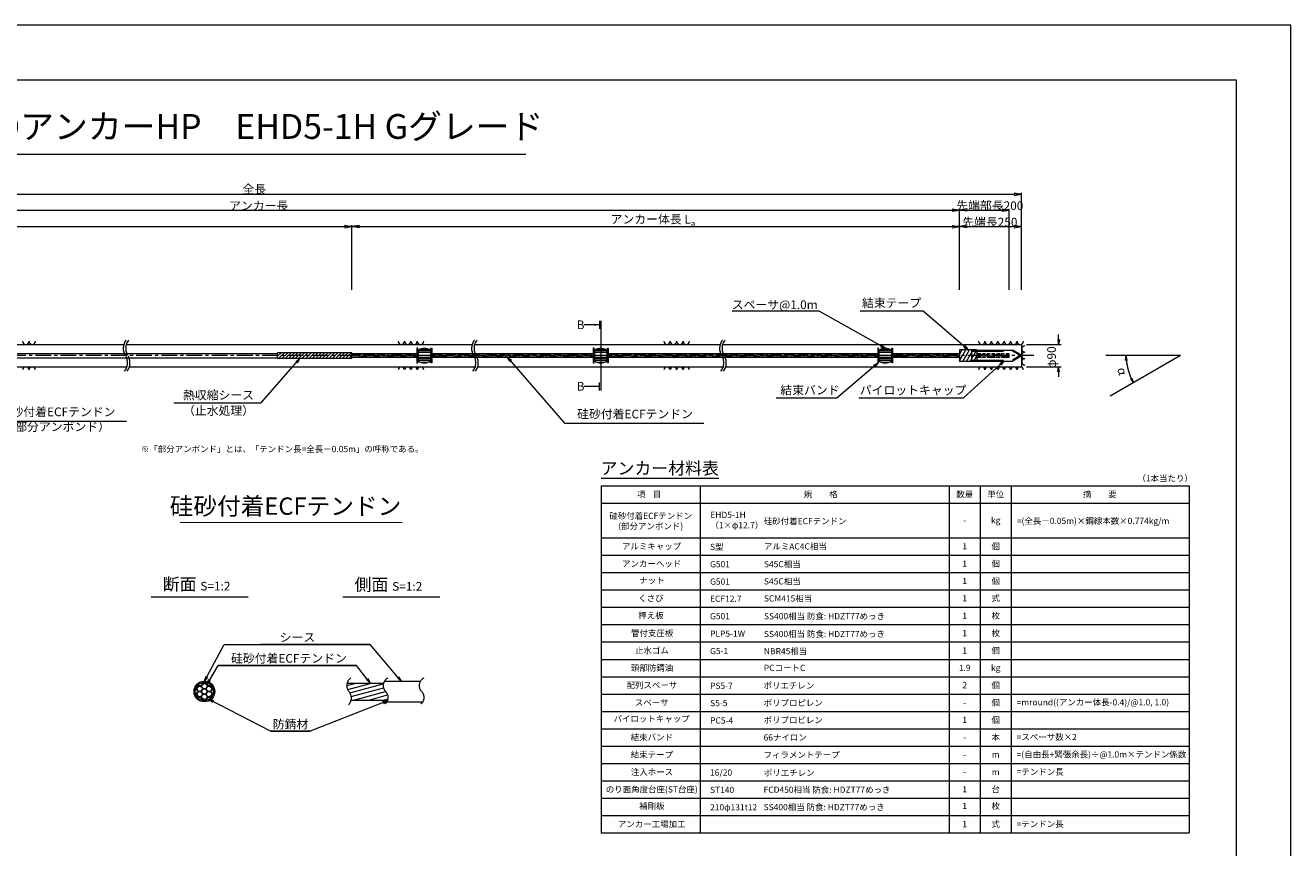
# Model space of a CAD drawing. Units: millimetres. Extents: x 0 to 1297, y 0 to 594.
# Drawn here: x 331 to 841, y 262 to 594 of the extents above; entities that cross this region are included whole.
import ezdxf
from ezdxf.enums import TextEntityAlignment as Align

# ---------------------------------------------------------------- set-up
doc = ezdxf.new("R2010")
doc.units = ezdxf.units.MM
doc.linetypes.add('CENTER', pattern=[101.60000000000001, 63.5, -12.7, 12.7, -12.7])
doc.linetypes.add('HIDDEN', pattern=[19.049999999999997, 12.7, -6.35])
doc.layers.get('Defpoints').update_dxf_attribs({"lineweight": 13})
for name, color, linetype, lineweight in [('C-TTL', 2, 'Continuous', 18), ('D-BMK', 2, 'CENTER', 13), ('D-BYP', 5, 'Continuous', 13), ('D-MTR', 7, 'Continuous', 13), ('D-MTR-FRAM', 7, 'Continuous', 13), ('D-STR-DIM', 7, 'Continuous', 13), ('D-STR-HTXT', 7, 'Continuous', 13), ('D-STR-MTXT', 7, 'Continuous', 13), ('D-STR-STR1', 1, 'Continuous', 18), ('D-STR-STR5', 6, 'Continuous', 13), ('D-STR-STR6', 4, 'Continuous', 18), ('D-STR-TXT', 7, 'Continuous', 13), ('D-STR1', 1, 'Continuous', 13)]:
    doc.layers.add(name, color=color, linetype=linetype, lineweight=lineweight)
doc.layers.add('C-TTL2', color=2, linetype='Continuous', lineweight=18, plot=False)
doc.styles.add('MSG', font='MS Gothic.ttf')
doc.styles.get("Standard").update_dxf_attribs({"font": 'arial.ttf'})
doc.styles.add('YOKO_GOTHIC', font='MS Gothic.ttf')
doc.dimstyles.new('DIM5', dxfattribs={"dimscale": 0, "dimtxt": 3.5, "dimasz": 1, "dimexe": 0.5, "dimexo": 0.5, "dimgap": 0.5, "dimtad": 1, "dimdec": 0, "dimlfac": 5, "dimzin": 0, "dimdsep": 46, "dimtxsty": 'MSG', "dimblk": 'ehd5-4 _OPEN', "dimcen": 0.09, "dimclrd": 256, "dimclre": 256, "dimadec": 0, "dimazin": 0, "dimtfac": 1, "dimtdec": 0, "dimtmove": 2, "dimatfit": 3, "dimldrblk": 'ehd5-4 _OPEN', "dimfxl": 1, "dimtolj": 1, "dimtzin": 0, "dimlwd": -1, "dimlwe": -1, "dimarcsym": 0})
pattern_1 = [(4.999999999999982, (0, 0), (-0.04150792248357202, 0.4744377249661937), [])]

# ---------------------------------------------------------------- blocks, each defined once
blk = doc.blocks.new('ehd5-4 _OPEN')
at = {"color": 0, "linetype": 'ByBlock', "lineweight": -2}
for p, q in [((-1, 0.166667), (0, 0)), ((-1, -0.166667), (0, 0)), ((0, 0), (-1, 0))]:
    blk.add_line(p, q, dxfattribs=at)
blk = doc.blocks.new('ehd5-4 pl-cap')
at = {"layer": 'D-STR1'}
for p, q in [((712.4826317734144, 458.1687742293226), (728.9721200070082, 458.1687742293226)), ((712.4826317734144, 453.7687742293225), (712.4826317734144, 458.1687742293226)), ((732.3326317737567, 456.2285818502602), (728.9721200070082, 458.1687742293226)), ((732.3326317737567, 455.7089666083854), (728.9721200070082, 453.7687742293225)), ((712.4826317734144, 453.7687742293225), (728.9721200070082, 453.7687742293225))]:
    blk.add_line(p, q, dxfattribs=at)
at = {"layer": 'D-STR1', "linetype": 'HIDDEN'}
for p, q in [((712.4826317734144, 457.7687742293225), (728.8649403276588, 457.7687742293225)), ((712.4826317734144, 454.1687742293226), (728.8649403276588, 454.1687742293226)), ((731.9826317812833, 455.9687742293225), (728.8649403276588, 457.7687742293225)), ((731.9826317812833, 455.9687742293225), (728.8649403276588, 454.1687742293226))]:
    blk.add_line(p, q, dxfattribs=at)
at = {"layer": 'D-STR1'}
blk.add_arc((732.1826317734133, 455.9687742293225), 0.3, 300.0000000754559, 59.99999992454411, dxfattribs=at)
blk = doc.blocks.new('void90')
at = {"layer": 'D-BMK', "ltscale": 0.1}
for centre, start, end in [((375.5769345727185, -136.2875352446827), 141.0115889046149, 213.129189546012), ((376.5723937636958, -136.2875352446827), 141.0115889046149, 213.129189546012), ((516.0362904307585, -136.2875352446827), 141.0115889046149, 213.129189546012), ((517.0317496217376, -136.2875352446827), 141.0115889046149, 213.129189546012), ((616.0362904307585, -136.2875352446827), 141.0115889046149, 213.129189546012), ((617.0317496217376, -136.2875352446827), 141.0115889046149, 213.129189546012), ((366.6596919422136, -142.1070882295771), 321.0115889046149, 33.12918954601204), ((367.6551511331927, -142.1070882295771), 321.0115889046149, 33.12918954601204), ((507.1190478002554, -142.1070882295771), 321.0115889046149, 33.12918954601204), ((508.1145069912345, -142.1070882295771), 321.0115889046149, 33.12918954601204), ((607.1190478002554, -142.1070882295771), 321.0115889046149, 33.12918954601204), ((608.1145069912345, -142.1070882295771), 321.0115889046149, 33.12918954601204)]:
    blk.add_arc(centre, 5.324105865665904, start, end, dxfattribs=at)
at = {"layer": 'D-BYP'}
for p, q in [((249.0526548495122, -134.6973113648068), (370.4958627093524, -134.6973113648069)), ((371.4913219003297, -134.6973113648069), (510.9552185673924, -134.6973113648069)), ((511.9506777583715, -134.6973113648069), (610.9552185673924, -134.6973113648069)), ((611.9506777594156, -134.6973113614707), (732.4826317734132, -134.6973120574089)), ((732.4826317734132, -134.6973120574089), (732.4826317734132, -143.6973120574089)), ((250.2975561787915, -143.6973113648069), (371.7407640386317, -143.6973113648069)), ((372.7362232296107, -143.6973113648069), (512.2001198966735, -143.6973113648068)), ((513.1955790876526, -143.6973113648069), (612.2001198966735, -143.6973113648069)), ((613.1955790864469, -143.6973113686594), (732.4826317734132, -143.6973120574071))]:
    blk.add_line(p, q, dxfattribs=at)
for centre, start, end in [((330.9877108231776, -133.3959326498002), 180.8486254864402, 359.1513745135597), ((333.5722169132441, -133.3959326498002), 180.8486254864402, 359.1513745135597), ((482.3682097257824, -133.3959326498002), 180.8486254864402, 359.1513745135597), ((484.9527158158471, -133.3959326498002), 180.8486254864402, 359.1513745135597), ((487.53722190591, -133.3959326498002), 180.8486254864402, 359.1513745135597), ((490.1217279959747, -133.3959326498002), 180.8486254864402, 359.1513745135597), ((589.509028657345, -133.3959326498002), 180.8486254864402, 359.1513745135597), ((592.0935347474096, -133.3959326498002), 180.8486254864402, 359.1513745135597), ((594.6780408374725, -133.3959326498002), 180.8486254864402, 359.1513745135597), ((597.2625469275372, -133.3959326498002), 180.8486254864402, 359.1513745135597), ((716.4354295964786, -133.3959333424023), 180.8486254864402, 359.1513745135597), ((719.0199356865432, -133.3959333424023), 180.8486254864402, 359.1513745135597), ((721.6044417766061, -133.3959333424023), 180.8486254864402, 359.1513745135597), ((724.1889478666726, -133.3959333424023), 180.8486254864402, 359.1513745135597), ((726.7734539567355, -133.3959333424023), 180.8486254864402, 359.1513745135597), ((729.357960046802, -133.3959333424023), 180.8486254864402, 359.1513745135597), ((731.942466136863, -133.3959333424023), 180.8486254864402, 359.1513745135597), ((733.8467057389844, -136.5420207841066), 90.84862548605594, 269.1513745139442), ((733.8467057389844, -139.1265268741708), 90.84862548605594, 269.1513745139442), ((733.8467057389844, -141.7110329642351), 90.84862548605594, 269.1513745139442), ((330.9877108231776, -144.9986900798131), 0.8486254864402245, 179.1513745135598), ((333.5722169132441, -144.9986900798131), 0.8486254864402245, 179.1513745135598), ((482.3682097257824, -144.9986900798131), 0.8486254864402245, 179.1513745135598), ((484.9527158158471, -144.9986900798131), 0.8486254864402245, 179.1513745135598), ((487.53722190591, -144.9986900798131), 0.8486254864402245, 179.1513745135598), ((490.1217279959747, -144.9986900798131), 0.8486254864402245, 179.1513745135598), ((589.509028657345, -144.9986900798131), 0.8486254864402245, 179.1513745135598), ((592.0935347474096, -144.9986900798131), 0.8486254864402245, 179.1513745135598), ((594.6780408374725, -144.9986900798131), 0.8486254864402245, 179.1513745135598), ((597.2625469275372, -144.9986900798131), 0.8486254864402245, 179.1513745135598), ((716.4354295964786, -144.9986907724151), 0.8486254864402245, 179.1513745135598), ((719.0199356865451, -144.9986907724151), 0.8486254864402245, 179.1513745135598), ((721.6044417766079, -144.9986907724151), 0.8486254864402245, 179.1513745135598), ((724.1889478666726, -144.9986907724151), 0.8486254864402245, 179.1513745135598), ((726.7734539567373, -144.9986907724151), 0.8486254864402245, 179.1513745135598), ((729.357960046802, -144.9986907724151), 0.8486254864402245, 179.1513745135598), ((731.9424661368648, -144.9986907724151), 0.8486254864402245, 179.1513745135598)]:
    blk.add_arc(centre, 1.292394801911441, start, end, dxfattribs=at)
blk = doc.blocks.new('com-sp')
at = {"layer": 'D-BMK', "linetype": 'CENTER', "ltscale": 0.1}
blk.add_line((526.5144552548172, 404.934088928632), (532.648530281006, 404.934088928632), dxfattribs=at)
at = {"layer": 'D-STR1'}
for p, q in [((527.0814927679116, 407.0065879278312), (527.0814927679116, 402.8615899294328)), ((527.0814927679116, 406.9777448278361), (532.0814927679116, 406.9777448278361)), ((527.0814927679116, 406.3814552709739), (532.0814927679116, 406.3814552709739)), ((527.0814927679116, 405.152423322346), (532.0814927679116, 405.152423322346)), ((527.0814927679116, 404.2091389791257), (532.0814927679116, 404.2091389791257)), ((527.0814927679116, 403.7885050693486), (532.0814927679116, 403.7885050693486)), ((527.0814927679116, 403.083496737216), (532.0814927679116, 403.083496737216)), ((527.1031818018828, 407.0238301210969), (532.0598037339405, 407.0238301210969)), ((527.4351978300163, 407.2595026869089), (531.727787705807, 407.2595026869088)), ((527.6449821088659, 407.3840784239594), (531.5180034269574, 407.3840784239594)), ((528.2245858266358, 407.64690749358), (530.9383997091875, 407.64690749358)), ((528.2585070276257, 407.6589675665488), (530.9044785081975, 407.6589675665488)), ((532.0814927679116, 407.0065879278312), (532.0814927679116, 402.8615899294328)), ((528.0400128722499, 402.2930403335481), (531.1229726635733, 402.2930403335481)), ((528.4362032026863, 402.1515555873829), (530.7267823331368, 402.1515555873829))]:
    blk.add_line(p, q, dxfattribs=at)
for centre, start, end in [((529.5814927679116, 403.884088928632), 51.31781254651104, 128.682187453489), ((529.5814927679116, 405.984088928632), 231.3178125465111, 308.682187453489)]:
    blk.add_arc(centre, 4, start, end, dxfattribs=at)
blk = doc.blocks.new('sec-free')
at = {"layer": 'D-STR-STR5'}
for centre in [(176.2774837578945, 300.4024967395167), (178.1105708625746, 301.4608300728517), (179.9436579672545, 300.4024967395167), (176.2774837578945, 298.2858300728466), (178.1105708625746, 299.3441634061817), (178.1105708625746, 297.2274967395117), (179.9436579672546, 298.2858300728466)]:
    blk.add_circle(centre, 1.058333333335, dxfattribs=at)
for centre, radius, start, end in [((176.2774837578945, 300.4024967395167), 1.308333333335, 89.05800454048817, 210.9419954595147), ((176.3113231317764, 302.460551891327), 0.75, 269.0580045404882, 330.9419954595066), ((178.1105708625746, 301.4608300728517), 1.308333333335, 29.05800454049335, 150.9419954595066), ((179.9098185933726, 302.460551891327), 0.75, 209.058004540489, 270.9419954595118), ((179.9436579672545, 300.4024967395167), 1.308333333335, 329.0580045404897, 90.94199545949883), ((176.2774837578945, 298.2858300728466), 1.308333333335, 149.0580045404853, 270.9419954595118), ((174.5120754009783, 299.3441634061817), 0.75, 329.0580045404897, 30.94199545951026), ((176.3113231317764, 296.2277749210363), 0.75, 29.05800454049335, 90.94199545951183), ((178.1105708625746, 297.2274967395117), 1.308333333335, 209.058004540489, 330.9419954595066), ((179.9098185933728, 296.2277749210363), 0.75, 89.05800454048817, 150.9419954595066), ((179.9436579672546, 298.2858300728466), 1.308333333335, 269.0580045404882, 30.94199545951026), ((181.7090663241709, 299.3441634061818), 0.75, 149.0580045404853, 210.9419954595147)]:
    blk.add_arc(centre, radius, start, end, dxfattribs=at)
at = {"layer": 'D-STR-STR6'}
for radius in [4.175, 3.675]:
    blk.add_circle((178.1105708625746, 299.3441634061817), radius, dxfattribs=at)
blk = doc.blocks.new('*D224')
at = {"layer": 'D-STR-TXT', "transparency": 16777216}
for p, q in [((141.282393295732, 487.3020859828574), (141.282393295732, 513.3484555921308)), ((144.282393295732, 512.8484555921308), (459.4826317173058, 512.8484555921308)), ((462.4826317173058, 487.3020859828571), (462.4826317173058, 513.3484555921308))]:
    blk.add_line(p, q, dxfattribs=at)
at = {"layer": 'Defpoints', "color": 0, "transparency": 16777216}
for p in [(462.4826317173058, 512.8484555921308), (141.282393295732, 486.8020859828574), (462.4826317173058, 486.8020859828571)]:
    blk.add_point(p, dxfattribs=at)
at = {"layer": 'D-STR-TXT', "transparency": 16777216, "xscale": 3, "yscale": 3, "zscale": 3, "rotation": 180}
blk.add_blockref('ehd5-4 _OPEN', (141.282393295732, 512.8484555921308), dxfattribs=at)
at = {"layer": 'D-STR-TXT', "transparency": 16777216, "xscale": 3, "yscale": 3, "zscale": 3}
blk.add_blockref('ehd5-4 _OPEN', (462.4826317173058, 512.8484555921308), dxfattribs=at)
at = {"layer": 'D-STR-TXT', "color": 0, "transparency": 16777216, "insert": (301.8825125065189, 515.1073388408618), "char_height": 3.5, "attachment_point": 5, "style": 'MSG'}
blk.add_mtext('\\A1;\u3000', dxfattribs=at)
blk = doc.blocks.new('*D225')
at = {"layer": 'D-STR-TXT', "transparency": 16777216}
for p, q in [((462.4826256480598, 487.2990845595979), (462.4823068685937, 513.3203962535241)), ((465.482312993722, 512.8204330056827), (704.4823129941724, 512.8233609246623)), ((707.4826256480599, 487.3020859828197), (707.4823068685938, 513.3233976767459))]:
    blk.add_line(p, q, dxfattribs=at)
at = {"layer": 'Defpoints', "color": 0, "transparency": 16777216}
for p in [(707.4823129939473, 512.8233976767834), (462.4826317734132, 486.7990845596354), (707.4826317734133, 486.8020859828572)]:
    blk.add_point(p, dxfattribs=at)
at = {"layer": 'D-STR-TXT', "transparency": 16777216, "xscale": 3, "yscale": 3, "zscale": 3}
for p, rotation in [((462.4823129939472, 512.8203962535616), 180.0007019138087), ((707.4823129939473, 512.8233976767834), 0.000701913808713343)]:
    blk.add_blockref('ehd5-4 _OPEN', p, dxfattribs=dict(at, rotation=rotation))
at = {"layer": 'D-STR-TXT', "color": 0, "transparency": 16777216, "insert": (584.9822853210303, 515.080780213734), "char_height": 3.5, "attachment_point": 5, "rotation": 0.0007019138087133431, "style": 'MSG'}
blk.add_mtext('\\A1;\u3000', dxfattribs=at)
blk = doc.blocks.new('*D226')
at = {"layer": 'D-STR-TXT', "transparency": 16777216}
for p, q in [((707.4826317734132, 487.3020859828571), (707.4826317734132, 513.3833819881837)), ((710.4826317734132, 512.8833819881837), (729.4826317734132, 512.8833819881837)), ((732.4826317734132, 487.3020859828571), (732.4826317734132, 513.3833819881837))]:
    blk.add_line(p, q, dxfattribs=at)
at = {"layer": 'Defpoints', "color": 0, "transparency": 16777216}
for p in [(732.4826317734132, 512.8833819881837), (707.4826317734132, 486.8020859828571), (732.4826317734132, 486.8020859828571)]:
    blk.add_point(p, dxfattribs=at)
at = {"layer": 'D-STR-TXT', "transparency": 16777216, "xscale": 3, "yscale": 3, "zscale": 3, "rotation": 180}
blk.add_blockref('ehd5-4 _OPEN', (707.4826317734132, 512.8833819881837), dxfattribs=at)
at = {"layer": 'D-STR-TXT', "transparency": 16777216, "xscale": 3, "yscale": 3, "zscale": 3}
blk.add_blockref('ehd5-4 _OPEN', (732.4826317734132, 512.8833819881837), dxfattribs=at)
at = {"layer": 'D-STR-TXT', "color": 0, "transparency": 16777216, "insert": (719.9826317734132, 515.1422652369147), "char_height": 3.5, "attachment_point": 5, "style": 'MSG'}
blk.add_mtext('\\A1;\u3000', dxfattribs=at)
blk = doc.blocks.new('*D227')
at = {"layer": 'D-STR-TXT', "transparency": 16777216}
for p, q in [((141.282393295732, 487.3020859828574), (141.282393295732, 519.9933352592409)), ((144.282393295732, 519.4933352592409), (704.4826317734132, 519.4933352592409)), ((707.4826317734132, 487.3020859828571), (707.4826317734132, 519.9933352592409))]:
    blk.add_line(p, q, dxfattribs=at)
at = {"layer": 'Defpoints', "color": 0, "transparency": 16777216}
for p in [(707.4826317734132, 519.4933352592409), (141.282393295732, 486.8020859828574), (707.4826317734132, 486.8020859828571)]:
    blk.add_point(p, dxfattribs=at)
at = {"layer": 'D-STR-TXT', "transparency": 16777216, "xscale": 3, "yscale": 3, "zscale": 3, "rotation": 180}
blk.add_blockref('ehd5-4 _OPEN', (141.282393295732, 519.4933352592409), dxfattribs=at)
at = {"layer": 'D-STR-TXT', "transparency": 16777216, "xscale": 3, "yscale": 3, "zscale": 3}
blk.add_blockref('ehd5-4 _OPEN', (707.4826317734132, 519.4933352592409), dxfattribs=at)
at = {"layer": 'D-STR-TXT', "color": 0, "transparency": 16777216, "insert": (424.3825125345726, 521.7522185079719), "char_height": 3.5, "attachment_point": 5, "style": 'MSG'}
blk.add_mtext('\\A1;\u3000', dxfattribs=at)
blk = doc.blocks.new('*D229')
at = {"layer": 'D-STR-TXT', "transparency": 16777216}
for p, q in [((127.1813438214047, 487.3020859828562), (127.1813438214047, 526.3905499514568)), ((130.1813438214047, 525.8905499514568), (729.4826317734132, 525.8905499514568)), ((732.4826317734132, 487.3020859828571), (732.4826317734132, 526.3905499514568))]:
    blk.add_line(p, q, dxfattribs=at)
at = {"layer": 'Defpoints', "color": 0, "transparency": 16777216}
for p in [(732.4826317734132, 525.8905499514568), (127.1813438214047, 486.8020859828562), (732.4826317734132, 486.8020859828571)]:
    blk.add_point(p, dxfattribs=at)
at = {"layer": 'D-STR-TXT', "transparency": 16777216, "xscale": 3, "yscale": 3, "zscale": 3, "rotation": 180}
blk.add_blockref('ehd5-4 _OPEN', (127.1813438214047, 525.8905499514568), dxfattribs=at)
at = {"layer": 'D-STR-TXT', "transparency": 16777216, "xscale": 3, "yscale": 3, "zscale": 3}
blk.add_blockref('ehd5-4 _OPEN', (732.4826317734132, 525.8905499514568), dxfattribs=at)
at = {"layer": 'D-STR-TXT', "color": 0, "transparency": 16777216, "insert": (429.8319877974089, 528.1494332001878), "char_height": 3.5, "attachment_point": 5, "style": 'MSG'}
blk.add_mtext('\\A1;\u3000', dxfattribs=at)
blk = doc.blocks.new('*D230')
at = {"layer": 'D-STR-TXT', "transparency": 16777216}
for p, q in [((707.4826317734132, 487.3020859828571), (707.4826317734132, 520.0066502375264)), ((710.4826317734132, 519.5066502375264), (724.4818908274422, 519.5066502375264)), ((727.4818908274422, 487.3020859828571), (727.4818908274422, 520.0066502375264))]:
    blk.add_line(p, q, dxfattribs=at)
at = {"layer": 'Defpoints', "color": 0, "transparency": 16777216}
for p in [(727.4818908274422, 519.5066502375264), (707.4826317734132, 486.8020859828571), (727.4818908274422, 486.8020859828571)]:
    blk.add_point(p, dxfattribs=at)
at = {"layer": 'D-STR-TXT', "transparency": 16777216, "xscale": 3, "yscale": 3, "zscale": 3, "rotation": 180}
blk.add_blockref('ehd5-4 _OPEN', (707.4826317734132, 519.5066502375264), dxfattribs=at)
at = {"layer": 'D-STR-TXT', "transparency": 16777216, "xscale": 3, "yscale": 3, "zscale": 3}
blk.add_blockref('ehd5-4 _OPEN', (727.4818908274422, 519.5066502375264), dxfattribs=at)
at = {"layer": 'D-STR-TXT', "color": 0, "transparency": 16777216, "insert": (717.4822613004277, 521.7655334862574), "char_height": 3.5, "attachment_point": 5, "style": 'MSG'}
blk.add_mtext('\\A1;\u3000', dxfattribs=at)

msp = doc.modelspace()

# ---------------------------------------------------------------- hatches: boundary and pattern name
at = {"layer": 'D-STR-STR5'}
h = msp.add_hatch(dxfattribs=at)
h.set_pattern_fill('ANSI31', color=256, scale=0.15, angle=320)
h.set_pattern_definition(pattern_1)
h.paths.add_polyline_path([(488.6584411195854, 461.4876886351931), (462.4826317734132, 461.4876886351931), (462.4826317734132, 460.1176886351932), (488.6584411195854, 460.1176886351932)])
h = msp.add_hatch(dxfattribs=at)
h.set_pattern_fill('ANSI31', color=256, scale=0.15, angle=320)
h.set_pattern_definition(pattern_1)
h.paths.add_polyline_path([(559.7740480327175, 461.4876886351931), (494.6604450585878, 461.4876886351931), (494.6604450585869, 460.1176886351932), (559.7740480327175, 460.1176886351932)])
h = msp.add_hatch(dxfattribs=at)
h.set_pattern_fill('ANSI31', color=256, scale=0.15, angle=320)
h.set_pattern_definition(pattern_1)
h.paths.add_polyline_path([(674.4816298039113, 461.4876886351931), (565.7760519717199, 461.4876886351931), (565.776051971719, 460.1176886351932), (674.4816298039113, 460.1176886351932)])
h = msp.add_hatch(dxfattribs=at)
h.set_pattern_fill('ANSI31', color=256, scale=0.15, angle=320)
h.set_pattern_definition(pattern_1)
h.paths.add_polyline_path([(707.4826317734132, 461.4876886351931), (680.4836337429126, 461.4876886351931), (680.4836337429122, 460.1176886351932), (707.4826317734132, 460.1176886351931)])
h = msp.add_hatch(dxfattribs=at)
h.set_pattern_fill('ANSI31', color=256, scale=0.15, angle=320)
h.set_pattern_definition([(4.999999999999982, (0, 0.8079065222191275), (-0.04150792248357202, 0.4744377249661937), [])])
h.paths.add_polyline_path([(727.481890827442, 461.4876879425909), (714.4874543869755, 461.4876879425915), (714.4874543869755, 460.1176879425914), (727.481890827442, 460.1176879425909)])
at = {"layer": 'D-STR-STR5', "ltscale": 0.05}
h = msp.add_hatch(dxfattribs=at)
h.set_pattern_fill('ANSI31', color=256, scale=0.5, angle=150)
h.set_pattern_definition([(195, (783.5139583474302, 111.9650024373784), (0.4108752341002518, -1.533407249233896), [])])
edge = h.paths.add_edge_path()
edge.add_arc((458.3939414871039, 322.7579285106565), 3.854802782698673, 347.8912089471, 396.8004438623412, ccw=False)
edge.add_line((462.1629790050906, 321.9493119875069), (477.0336838316885, 321.9493119875069))
edge.add_arc((472.9803474411244, 322.6248595800191), 4.109245726994189, 350.537794319005, 400.7601763133138)
edge.add_arc((479.6292825433962, 328.2041680802301), 4.571129493593586, 172.5189554439293, 219.3184582998073, ccw=False)
edge.add_line((475.0970625509697, 328.7993208231883), (460.5810616280303, 328.7993208231883))
edge.add_arc((464.7442483576597, 327.8282150558822), 4.274946801663983, 526.8699516583839, 576.9843570010443)
edge.add_arc((458.8762629514002, 323.1429794956387), 3.23799616930371, 396.457238531941, 400.7454921604579, ccw=False)
at = {"layer": 'D-STR-TXT'}
for points in [[(560.1580575779451, 473.5370159735018), (560.1580575779451, 472.8370159735017), (562.2580575779455, 473.1870159735018)], [(560.1580575779451, 448.7665513430815), (560.1580575779451, 448.0665513430814), (562.2580575779455, 448.4165513430816)]]:
    msp.add_hatch(color=256, dxfattribs=at).paths.add_polyline_path(points)

# ---------------------------------------------------------------- linework, layer by layer
at = {"layer": 'C-TTL'}
for p, q in [((22, 572), (819, 572)), ((819, 572), (819, 22))]:
    msp.add_line(p, q, dxfattribs=at)
at = {"layer": 'C-TTL2'}
msp.add_lwpolyline([(0, 0), (841, 0), (841, 594), (0, 594)], close=True, dxfattribs=at)
at = {"layer": 'D-BMK', "ltscale": 0.1}
msp.add_line((737.4193993691317, 460.8026879425911), (112.4330417622189, 460.8026879425911), dxfattribs=at)
for centre, radius, start, end in [((464.2649020225665, 327.7549116370076), 3.854802782698459, 124.4355190553288, 220.4022868311666), ((478.5260324083047, 327.7376640316222), 3.43869082328218, 117.8267067248764, 224.9618339272147), ((493.0235826154321, 327.7376640316222), 3.43869082328218, 117.8267067248764, 224.9618339272147), ((458.3939414871041, 322.7579285106565), 3.854802782698459, 313.3292482449739, 40.40228683116658), ((473.8964266789703, 322.9759616675904), 3.203397303091482, 305.8989125869429, 46.71188605749602), ((488.3939768860939, 322.9759616675904), 3.203397303091482, 305.8989125869429, 46.71188605749602)]:
    msp.add_arc(centre, radius, start, end, dxfattribs=at)
at = {"layer": 'D-MTR'}
msp.add_line((563.0037561440699, 411.3402445930384), (610.3895429461013, 411.3402445930384), dxfattribs=at)
at = {"layer": 'D-MTR-FRAM'}
for p, q in [((563.0037561440699, 408.3402445930383), (563.0037561440699, 268.3402445930383)), ((563.0037561440699, 408.3402445930383), (800.0620496857241, 408.3402445930383)), ((602.8710213343084, 408.3402445930383), (602.8710213343084, 268.3402445930383)), ((703.3085777176702, 408.3402445930383), (703.3085777176702, 268.3402445930383)), ((715.8085777176702, 408.3402445930383), (715.8085777176702, 268.3402445930383)), ((728.3085777176702, 408.3402445930383), (728.3085777176702, 268.3402445930383)), ((800.0620496857241, 408.3402445930383), (800.0620496857241, 268.3402445930383)), ((563.0037561440699, 401.3402445930383), (800.0620496857241, 401.3402445930383)), ((563.0037561440699, 387.3402445930383), (800.0620496857241, 387.3402445930383)), ((563.0037561440699, 380.3402445930383), (800.0620496857241, 380.3402445930383)), ((563.0037561440699, 373.3402445930383), (800.0620496857241, 373.3402445930383)), ((563.0037561440699, 366.3402445930383), (800.0620496857241, 366.3402445930383)), ((563.0037561440699, 359.3402445930383), (800.0620496857241, 359.3402445930383)), ((563.0037561440699, 352.3402445930383), (800.0620496857241, 352.3402445930383)), ((563.0037561440699, 345.3402445930383), (800.0620496857241, 345.3402445930383)), ((563.0037561440699, 338.3402445930383), (800.0620496857241, 338.3402445930383)), ((563.0037561440699, 331.3402445930383), (800.0620496857241, 331.3402445930383)), ((563.0037561440699, 324.3402445930383), (800.0620496857241, 324.3402445930383)), ((563.0037561440699, 317.3402445930383), (800.0620496857241, 317.3402445930383)), ((563.0037561440699, 310.3402445930383), (800.0620496857241, 310.3402445930383)), ((563.0037561440699, 303.3402445930383), (800.0620496857241, 303.3402445930383)), ((563.0037561440699, 296.3402445930383), (800.0620496857241, 296.3402445930383)), ((563.0037561440699, 289.3402445930383), (800.0620496857241, 289.3402445930383)), ((563.0037561440699, 282.3402445930383), (800.0620496857241, 282.3402445930383)), ((563.0037561440699, 275.3402445930383), (800.0620496857241, 275.3402445930383)), ((563.0037561440699, 268.3402445930383), (800.0620496857241, 268.3402445930383))]:
    msp.add_line(p, q, dxfattribs=at)
at = {"layer": 'D-STR-DIM'}
for p, q in [((734.4826317734132, 465.3026879425911), (748.3952694055661, 465.3026879425911)), ((747.3952694055661, 467.3026879425911), (747.3952694055661, 469.3026879425911)), ((796.5744166226905, 460.8026886351922), (766.5138694198649, 460.8026886351922)), ((796.5744166226905, 460.8026886351922), (768.2133103732649, 444.421198737477)), ((734.4826317734132, 456.3026879425911), (748.3952694055661, 456.3026879425911)), ((747.3952694055661, 454.3026879425911), (747.3952694055661, 452.3026879425911))]:
    msp.add_line(p, q, dxfattribs=at)
at = {"layer": 'D-STR-DIM', "color": 7, "linetype": 'Continuous'}
for p, q in [((747.0619354055661, 467.3026879425909), (747.3952694055661, 465.3026879425909)), ((747.728603405566, 467.3026879425909), (747.3952694055661, 465.3026879425909)), ((747.3952694055661, 465.3026879425909), (747.3952694055661, 467.3026879425909)), ((774.4204926496645, 458.7895601761998), (774.6622060401733, 460.802688635192)), ((775.08646605166, 458.8199846738783), (774.6622060401733, 460.802688635192)), ((774.6622060401733, 460.802688635192), (774.7534793506622, 458.8047724250391)), ((747.0619354055661, 454.3026879425911), (747.3952694055661, 456.3026879425911)), ((747.728603405566, 454.3026879425911), (747.3952694055661, 456.3026879425911)), ((747.3952694055661, 456.3026879425911), (747.3952694055661, 454.3026879425911)), ((776.3837681309949, 451.4653042541247), (777.5999710756059, 449.8429719968249)), ((777.5999710756059, 449.8429719968249), (776.6797200130868, 451.6186797379617)), ((776.975671895179, 451.7720552217984), (777.5999710756059, 449.8429719968249))]:
    msp.add_line(p, q, dxfattribs=at)
at = {"layer": 'D-STR-DIM', "ltscale": 0.05}
for p, q in [((393.2595966208509, 393.6445352453346), (482.6953861020603, 393.5110149690986)), ((420.5855300138064, 363.4514494490641), (381.4959325729733, 363.4514494490641)), ((497.934418785655, 363.4514494490641), (458.8448213448219, 363.4514494490641))]:
    msp.add_line(p, q, dxfattribs=at)
at = {"layer": 'D-STR-DIM'}
msp.add_arc((796.5744166226887, 460.8026886351922), 21.91221058251688, 185.2313924531964, 204.7795118746516, dxfattribs=at)
at = {"layer": 'D-STR-HTXT'}
msp.add_line((308.4441603803349, 542.0405816507329), (532.5558396196652, 542.0405816507329), dxfattribs=at)
at = {"layer": 'D-STR-STR1', "ltscale": 0.05}
for p, q in [((460.5542802491543, 328.7993208231883), (475.2553322638331, 328.7993208231883)), ((462.1629790050906, 321.9493119875069), (476.9308532666205, 321.9493119875069))]:
    msp.add_line(p, q, dxfattribs=at)
at = {"layer": 'D-STR-STR6'}
for p, q in [((176.8206343536114, 461.642848318086), (432.4826317734132, 461.6376886352029)), ((176.8206343536114, 459.9728483180859), (432.4826317734132, 459.9676886351929)), ((462.4826317734132, 460.93732499011), (462.4826317734133, 461.9660156149707)), ((488.6584411195854, 461.4876886351931), (462.4826317734132, 461.4876886351931)), ((488.6584411195854, 460.1176886351932), (462.4826317734132, 460.1176886351932)), ((488.9784411195869, 463.7526886351941), (488.6584411195854, 463.7526886351941)), ((488.6584411195854, 463.7526886351941), (488.6584411195854, 457.852688635194)), ((488.9784411195869, 457.852688635194), (488.9784411195869, 463.7526886351941)), ((494.3404450585858, 457.8526886351931), (494.3404450585895, 463.7526886351932)), ((494.3404450585895, 463.7526886351932), (494.6604450585892, 463.7526886351927)), ((559.7740480327175, 460.1176886351932), (494.6403603976778, 460.1176886351932)), ((494.6604450585892, 463.7526886351927), (494.6604450585855, 457.8526886351929)), ((559.7740480327175, 461.4876886351931), (494.6604450585892, 461.4876886351931)), ((560.094048032719, 463.7526886351941), (559.7740480327175, 463.7526886351941)), ((559.7740480327175, 463.7526886351941), (559.7740480327175, 457.852688635194)), ((560.094048032719, 457.852688635194), (560.094048032719, 463.7526886351941)), ((565.4560519717179, 457.8526886351931), (565.4560519717215, 463.7526886351932)), ((565.4560519717215, 463.7526886351932), (565.7760519717212, 463.7526886351927)), ((674.4816298039113, 460.1176886351932), (565.7559673108099, 460.1176886351932)), ((565.7760519717212, 463.7526886351927), (565.7760519717176, 457.8526886351929)), ((674.4816298039113, 461.4876886351931), (565.7760519717212, 461.4876886351931)), ((674.801629803911, 463.7526886351941), (674.4816298039113, 463.7526886351941)), ((674.4816298039113, 463.7526886351941), (674.4816298039113, 457.852688635194)), ((674.801629803911, 457.852688635194), (674.801629803911, 463.7526886351941)), ((680.1636337429136, 463.7526886351932), (680.4836337429133, 463.7526886351927)), ((680.1636337429118, 457.8526886351931), (680.1636337429118, 463.7526886351932)), ((680.4836337429133, 463.7526886351927), (680.4836337429115, 457.8526886351929)), ((707.4826317734131, 461.4876886351931), (680.4836337429126, 461.4876886351931)), ((707.4826317734132, 460.1176886351931), (680.4836337429122, 460.1176886351932)), ((707.4826317734132, 463.1491133560476), (707.4826317734132, 458.4562639143383)), ((714.4874543869755, 463.1491133560476), (707.4826317734132, 463.1491133560478)), ((707.4826317734132, 461.2493760633974), (708.5794456107142, 463.1491133560476)), ((707.4826317734132, 458.7093760633973), (710.045915294455, 463.1491133560476)), ((708.8029670897595, 458.4562639143383), (711.5123849781976, 463.1491133560476)), ((710.2694367735021, 458.4562639143383), (712.9788546619384, 463.1491133560476)), ((711.7359064572429, 458.4562639143383), (714.445324345681, 463.1491133560476)), ((713.2023761409855, 458.4562639143383), (714.4874543869755, 460.6820847280944)), ((714.4874543869755, 463.1491133560476), (714.4874543869755, 458.4562639143383)), ((488.6584411195854, 457.852688635194), (488.9784411195869, 457.852688635194)), ((494.6604450585855, 457.8526886351929), (494.3404450585858, 457.8526886351931)), ((559.7740480327175, 457.852688635194), (560.094048032719, 457.852688635194)), ((565.7760519717176, 457.8526886351929), (565.4560519717179, 457.8526886351931)), ((674.4816298039113, 457.852688635194), (674.801629803911, 457.852688635194)), ((680.4836337429115, 457.8526886351929), (680.1636337429118, 457.8526886351931)), ((714.4874543869755, 458.4562639143385), (707.4826317734132, 458.4562639143383))]:
    msp.add_line(p, q, dxfattribs=at)
at = {"layer": 'D-STR-STR6', "linetype": 'HIDDEN', "ltscale": 0.1}
for p, q in [((727.4818908274418, 461.4876879425909), (714.4874543869755, 461.4876879425915)), ((727.4818908274418, 460.1176879425909), (714.4874543869755, 460.1176879425914)), ((727.481890827442, 460.117687942591), (727.481890827442, 461.4876879425912))]:
    msp.add_line(p, q, dxfattribs=at)
at = {"layer": 'D-STR-STR6', "ltscale": 0.05}
for p, q in [((475.6032751048498, 329.5493164053479), (490.2349329702391, 329.5493164053479)), ((476.5620008935824, 321.1993164053479), (490.9459507526848, 321.1993164053479))]:
    msp.add_line(p, q, dxfattribs=at)
at = {"layer": 'D-STR-TXT'}
for p, q in [((562.2580575779455, 474.7974959382742), (562.2580575779455, 471.5765360087292)), ((562.77505000222, 474.7974959382742), (562.77505000222, 446.806071378309)), ((562.2580575779455, 473.1870159735018), (556.079243536288, 473.1870159735018)), ((562.2580575779455, 446.806071378309), (562.2580575779455, 450.0270313078539)), ((562.2580575779455, 448.4165513430816), (556.079243536288, 448.4165513430816))]:
    msp.add_line(p, q, dxfattribs=at)
at = {"layer": 'D-STR1'}
for p, q in [((462.4826317734132, 461.9660156149707), (432.4826317734133, 461.9660156149708)), ((432.4826317734132, 459.6393602702115), (432.4826317734133, 461.9660156149707)), ((432.4826317734132, 461.910157742494), (432.5384896458899, 461.9660156149707)), ((432.4826317734132, 460.5631193243335), (433.8855280640501, 461.9660156149707)), ((462.4826317734132, 459.6393602702115), (432.4826317734132, 459.6393602702115)), ((432.9059111374513, 459.6393602702114), (435.2325664822101, 461.9660156149707)), ((434.2529495556115, 459.6393602702115), (436.5796049003703, 461.9660156149707)), ((435.5999879737709, 459.6393602702115), (437.92664331853, 461.9660156149707)), ((436.9470263919328, 459.6393602702115), (439.273681736692, 461.9660156149707)), ((438.2940648100928, 459.6393602702115), (440.6207201548519, 461.9660156149707)), ((439.6411032282529, 459.6393602702115), (441.967758573012, 461.9660156149707)), ((440.9881416464129, 459.6393602702115), (443.3147969911721, 461.9660156149707)), ((442.335180064573, 459.6393602702115), (444.6618354093321, 461.9660156149707)), ((443.6822184827338, 459.6393602702115), (446.0088738274935, 461.9660156149707)), ((445.0292569008939, 459.6393602702115), (447.3559122456535, 461.9660156149707)), ((446.376295319054, 459.6393602702115), (448.7029506638136, 461.9660156149707)), ((447.7233337372153, 459.6393602702115), (450.0499890819744, 461.9660156149707)), ((449.0703721553754, 459.6393602702115), (451.3970275001345, 461.9660156149707)), ((450.4174105735354, 459.6393602702115), (452.7440659182945, 461.9660156149707)), ((451.7644489916955, 459.6393602702115), (454.0911043364547, 461.9660156149707)), ((453.1114874098562, 459.6393602702115), (455.4381427546159, 461.9660156149707)), ((454.4585258280175, 459.6393602702115), (456.7851811727765, 461.9660156149707)), ((455.8055642461775, 459.6393602702115), (458.1322195909366, 461.9660156149707)), ((457.1526026643377, 459.6393602702115), (459.4792580090968, 461.9660156149707)), ((458.499641082498, 459.6393602702115), (460.8262964272574, 461.9660156149707)), ((459.8466795006585, 459.6393602702115), (462.1733348454181, 461.9660156149707)), ((461.1937179188189, 459.6393602702115), (462.4826317734132, 460.9282741248053)), ((462.4826317734132, 459.6393602702115), (462.4826317734133, 461.9660156149708))]:
    msp.add_line(p, q, dxfattribs=at)

# ---------------------------------------------------------------- block references
at = {"ltscale": 0.1}
for name, p in [('void90', (0, 600)), ('com-sp', (-37.92204967882526, 55.86859901395906)), ('com-sp', (33.19355723430681, 55.86859901395906)), ('com-sp', (147.9011390054989, 55.86859901395906))]:
    msp.add_blockref(name, p, dxfattribs=at)
msp.add_blockref('sec-free', (224.8776943627319, 26.03015299916615))
at = {"layer": 'D-STR1'}
msp.add_blockref('ehd5-4 pl-cap', (1.4210854715202e-14, 4.83391440586729), dxfattribs=at)

# ---------------------------------------------------------------- texts
at = {"char_height": 3.5, "attachment_point": 8}
for s, insert, width in [('{\\fMS Gothic|b0|i0|c128|p49;全長}', (423.1002255541378, 526.1948182811425), 30.68739516154037), ('{\\fMS Gothic|b0|i0|c128|p49;アンカー長}', (424.8827481247779, 519.5066502375264), 30.68739516154037), ('{\\fMS Gothic|b0|i0|c128|p49;先端部長200}', (719.6787774070033, 519.5066502375264), 30.68739516154037), ('\\A1;{\\fMS Gothic|b0|i0|c128|p49;アンカー体長 L\\H0.7x;\\S^ a;}', (583.8782243369267, 512.8833819881837), 51.49319739245456), ('{\\fMS Gothic|b0|i0|c128|p49;先端長250}', (719.6787774070033, 512.8833819881837), 30.68739516154037)]:
    msp.add_mtext(s, dxfattribs=dict(at, insert=insert, width=width))
at = {"layer": 'D-STR-HTXT', "style": 'YOKO_GOTHIC'}
for s, height, p in [('EHDアンカーHP\u3000EHD5-1H Gグレード', 10, (420.5, 545.0882428402625)), ('スペーサ@1.0m', 3.5, (632.9441806316117, 478.4854324340563)), ('結束テープ', 3.5, (680.069788229006, 479.212935522331)), ('結束バンド', 3.5, (647.1632491221335, 444.0521449740565)), ('パイロットキャップ', 3.5, (688.7425257650048, 444.0521449740565)), ('アンカー材料表', 5, (586.5826337594831, 411.3402445930384))]:
    msp.add_text(s, height=height, dxfattribs=at).set_placement(p, align=Align.BOTTOM_CENTER)
for s, height, p in [('B', 3.5, (553.0999110396995, 473.2463297628855)), ('B', 3.5, (553.0999110396995, 448.4478650258246)), ('硅砂付着ECFテンドン', 2.5, (628.5562976620108, 394.0951271106489)), ('S型', 2.5, (606.8710213343084, 383.6973639863163)), ('アルミAC4C相当', 2.5, (628.5816783726707, 383.8798848011363)), ('G501', 2.5, (606.8710213343084, 376.6973639863163)), ('S45C相当', 2.5, (628.5943687280005, 376.7308091495117)), ('G501', 2.5, (606.8710213343084, 369.6973639863163)), ('S45C相当', 2.5, (628.5943687280005, 369.7922252852611)), ('ECF12.7', 2.5, (606.8710213343084, 362.7931837704696)), ('SCM415相当', 2.5, (628.5943687280005, 362.9207602832646)), ('SS400相当 防食: HDZT77めっき', 2.5, (628.6070590833306, 355.741496400984)), ('G501', 2.5, (606.8710213343084, 355.7621390548884)), ('PLP5-1W', 2.5, (606.8710213343102, 348.6973639863163)), ('SS400相当 防食: HDZT77めっき', 2.5, (628.5943687280005, 348.5662971956351)), ('G5-1', 2.5, (606.8710213343102, 341.6973639863163)), ('NBR45相当', 2.5, (628.5816783726707, 341.6409094093665)), ('PCコートC', 2.5, (628.5689880173408, 334.9093663138126)), ('PS5-7', 2.5, (606.871021334312, 327.6973639863163)), ('ポリエチレン', 2.5, (628.4547748193712, 327.7714991587172)), ('S5-5', 2.5, (606.8710213343084, 320.6973639863163)), ('ポリプロピレン', 2.5, (628.4547748193713, 320.7714991587175)), ('=mround((アンカー体長-0.4)/@1.0, 1.0)', 2.5, (730.5060090490883, 321.0247564647368)), ('PC5-4', 2.5, (606.8710213343084, 313.6973639863163)), ('ポリプロピレン', 2.5, (628.4547748193713, 313.8645135524334)), ('66ナイロン', 2.5, (628.4547748193713, 306.8645135524334)), ('=スペーサ数×2', 2.5, (730.5060090490883, 307.0247564647368)), ('フィラメントテープ', 2.5, (628.4547748193713, 299.8645135524334)), ('=(自由長+緊張余長)÷@1.0m×テンドン係数', 2.5, (730.5060090490883, 300.0247564647368)), ('16/20', 2.5, (606.8710213343084, 292.6973639863163)), ('ポリエチレン', 2.5, (628.5689880173408, 292.5972446024036)), ('=テンドン長', 2.5, (730.5060090490883, 292.9927774394707)), ('ST140', 2.5, (606.8710213343084, 285.6973639863163)), ('FCD450相当 防食: HDZT77めっき', 2.5, (628.4547748193711, 285.7714991587175)), ('210φ131t12', 2.5, (606.8710213343084, 278.6973639863163)), ('SS400相当 防食: HDZT77めっき', 2.5, (628.4547748193711, 278.7549582009901)), ('=テンドン長', 2.5, (730.5060090490883, 271.9735668137341))]:
    msp.add_text(s, height=height, dxfattribs=at).set_placement(p, align=Align.MIDDLE_LEFT)
for s, rotation, p in [('φ90', 90, (744.59049059424, 460.0922928108805)), ('α', -74.99454783603002, (773.1121908482803, 454.5136112066577))]:
    msp.add_text(s, height=3.5, rotation=rotation, dxfattribs=at).set_placement(p, align=Align.MIDDLE_CENTER)
at = {"layer": 'D-STR-HTXT', "ltscale": 0.05, "style": 'YOKO_GOTHIC'}
for s, p in [('熱収縮シース', (408.6854907084999, 442.0448189089552)), ('硅砂付着ECFテンドン', (343.7754639524401, 435.2975042154778)), ('（止水処理）', (408.6854907084999, 435.8061723849919)), ('硅砂付着ECFテンドン', (576.6293216447493, 434.4152709326472)), ('（部分アンボンド）', (343.4243749263435, 429.29817515738)), ('シース', (440.5164189146611, 344.3686021653896)), ('硅砂付着ECFテンドン', (437.0527296349433, 335.9159744986732)), ('防錆材', (437.6973330987398, 309.3672554505424))]:
    msp.add_text(s, height=3.5, dxfattribs=at).set_placement(p, align=Align.BOTTOM_CENTER)
at = {"layer": 'D-STR-HTXT', "style": 'YOKO_GOTHIC'}
msp.add_text('（1本当たり）', height=2.5, dxfattribs=at).set_placement((801.5620496857241, 411.3402445930383), align=Align.MIDDLE_RIGHT)
at = {"layer": 'D-STR-HTXT', "ltscale": 0.05, "style": 'YOKO_GOTHIC'}
msp.add_text('硅砂付着ECFテンドン', height=7, dxfattribs=at).set_placement((482.375790881411, 400.1179784162264), align=Align.MIDDLE_RIGHT)
at = {"layer": 'D-STR-HTXT', "style": 'YOKO_GOTHIC'}
for s, p in [('項    目', (582.343202024957, 404.9205377565249)), ('規\u3000\u3000格', (651.4879949229526, 404.9205377565249)), ('数量', (709.5585777176702, 404.9205377565249)), ('単位', (722.0585777176702, 404.9205377565249)), ('-', (709.5585777176702, 394.4205377565249)), ('kg', (722.0585777176702, 394.4205377565249)), ('アルミキャップ', (583.2964243648873, 383.9205377565249)), ('1', (709.5585777176739, 383.9205377565249)), ('個', (722.058577717672, 383.9205377565249)), ('アンカーヘッド', (583.3281502532125, 376.9205377565249)), ('1', (709.5585777176739, 376.9205377565249)), ('個', (722.058577717672, 376.9205377565249)), ('ナット', (583.4545130488586, 370.1891445434801)), ('1', (709.5585777176739, 369.9205377565249)), ('個', (722.058577717672, 369.9205377565249)), ('くさび', (583.0489624359534, 362.9951503683001)), ('1', (709.5585777176739, 362.9951503683001)), ('式', (722.0585777176739, 362.9951503683001)), ('押え板', (583.0489624359534, 356.0542770001296)), ('1', (709.5585777176739, 355.9470607502094)), ('枚', (722.0585777176739, 355.9470607502094)), ('管付支圧板', (583.5311959384915, 348.9205377565249)), ('1', (709.5585777176757, 348.9205377565249)), ('枚', (722.0585777176739, 348.9205377565249)), ('止水ゴム', (583.4106375628571, 341.9205377565249)), ('1', (709.5585777176757, 341.9205377565249)), ('個', (722.0585777176739, 341.9205377565249)), ('頭部防錆油', (583.4740893395067, 334.9205377565249)), ('1.9', (709.5585777176739, 334.9205377565249)), ('kg', (722.058577717672, 334.9205377565249)), ('配列スペーサ', (583.4106375628569, 327.9205377565249)), ('2', (709.5585777176775, 327.9205377565249)), ('個', (722.0585777176757, 327.9205377565249)), ('スペーサ', (583.3662213192022, 320.9205377565249)), ('個', (722.058577717672, 320.9205377565249)), ('-', (709.5585777176739, 320.9205377565249)), ('パイロットキャップ', (583.3281502532125, 314.3841575555509)), ('1', (709.5585777176739, 313.9205377565249)), ('1', (709.5585777176739, 313.9205377565249)), ('個', (722.058577717672, 313.9205377565249)), ('個', (722.058577717672, 313.9205377565249)), ('結束バンド', (583.429673095852, 306.9205377565249)), ('-', (709.5585777176739, 306.9205377565249)), ('本', (722.058577717672, 306.9205377565249)), ('結束テープ', (583.429673095852, 299.9205377565249)), ('-', (709.5585777176739, 299.9205377565249)), ('m', (722.058577717672, 299.9205377565249)), ('注入ホース', (583.4740893395067, 292.9205377565249)), ('-', (709.5585777176739, 292.9205377565249)), ('m', (722.058577717672, 292.9205377565249)), ('のり面角度台座(ST台座)', (583.3662213192019, 285.9205377565249)), ('1', (709.5585777176739, 285.9205377565249)), ('台', (722.058577717672, 285.9205377565249)), ('補剛板', (583.4106375628567, 279.2047685815387)), ('枚', (722.0585777176757, 279.2047685815387)), ('1', (709.5585777176775, 279.2047685815387)), ('アンカー工場加工', (583.3598761415371, 271.9205377565249)), ('1', (709.5585777176702, 271.9205377565249)), ('式', (722.0585777176702, 271.9205377565249))]:
    msp.add_text(s, height=2.5, dxfattribs=at).set_placement(p, align=Align.MIDDLE_CENTER)
at = {"layer": 'D-STR-HTXT', "ltscale": 0.05, "style": 'YOKO_GOTHIC'}
msp.add_text('摘\u3000\u3000要', height=2.5, dxfattribs=at).set_placement((764.0019446750202, 404.9205377565249), align=Align.MIDDLE_CENTER)
at = {"layer": 'D-STR-HTXT', "insert": (377.3679536912791, 424.3982380129037), "char_height": 2.5, "attachment_point": 1}
msp.add_mtext_dynamic_manual_height_columns('\\pi-1.89583,l1.89583;{\\fMS Gothic|b0|i0|c0|p49;※\\fMS Gothic|b0|i0|c128|p49;「部分アンボンド」とは、「テンドン長=全長－\\fMS Gothic|b0|i0|c0|p49;0.05m\\fMS Gothic|b0|i0|c128|p49;」の呼称である。\\H1.25592x; }', width=124.0000010563726, gutter_width=12.5, heights=[0], dxfattribs=at)
at = {"layer": 'D-STR-HTXT', "style": 'YOKO_GOTHIC'}
for s, width, insert, char_height, attachment_point in [('硅砂付着ECFテンドン\\P(部分アンボンド)', 56.91631852361934, (582.9467224775763, 394.1306295612221), 2.5, 5), ('EHD5-1H\\P（1×φ12.7）', 56.91631852361934, (606.9783762776915, 397.8343361721695), 2.5, 1), ('=(全長－0.05m)×鋼線本数×0.774kg/m', 56.91631852361934, (730.5821511810682, 394.1575146703394), 2.5, 4), ('{\\fMS PGothic|b0|i0|c128|p50;断面} {\\H0.7x;S=1:2}', 39.48309657092204, (399.8252538273603, 368.6294423049814), 5, 5), ('{\\fMS PGothic|b0|i0|c128|p50;側面} {\\H0.7x;S=1:2}', 39.48309657092204, (477.1741425992088, 368.515805941345), 5, 5)]:
    msp.add_mtext_dynamic_manual_height_columns(s, width=width, gutter_width=12.5, heights=[0], dxfattribs=dict(at, insert=insert, char_height=char_height, attachment_point=attachment_point))

# ---------------------------------------------------------------- dimensions: what is measured, and where the dimension line sits
at = {"layer": 'D-STR-TXT'}
for p1, p2, distance, picture, middle in [((127.1813438214047, 486.8020859828562), (732.4826317734132, 486.8020859828571), 39.08846396859974, '*D229', (429.8319877974089, 528.1494332001878)), ((141.282393295732, 486.8020859828574), (707.4826317734132, 486.8020859828571), 32.691249276383815, '*D227', (424.3825125345726, 521.7522185079719)), ((707.4826317734132, 486.8020859828571), (727.4818908274422, 486.8020859828571), 32.70456425466932, '*D230', (717.4822613004277, 521.7655334862574)), ((141.282393295732, 486.8020859828574), (462.4826317173058, 486.8020859828571), 26.04636960927371, '*D224', (301.8825125065189, 515.1073388408618)), ((462.4826317734132, 486.7990845596353), (707.4826317734132, 486.8020859828571), 26.02131169587899, '*D225', (584.9822853210303, 515.080780213734)), ((707.4826317734132, 486.8020859828571), (732.4826317734132, 486.8020859828571), 26.081296005326635, '*D226', (719.9826317734132, 515.1422652369147))]:
    dim = msp.add_aligned_dim(p1=p1, p2=p2, distance=distance, text='\u3000', dimstyle='DIM5', override={"dimscale": 1, "dimasz": 3}, dxfattribs=at)
    dim.commit()
    dim.dimension.update_dxf_attribs({"geometry": picture, "text_midpoint": middle})

# ---------------------------------------------------------------- leaders
at = {"layer": 'D-STR-MTXT'}
for points in [[(677.4826317734105, 463.752687942591), (650.8325846045664, 478.7649892633058), (615.8149316341915, 478.7649892633058)], [(710.9850430801944, 463.1491133560478), (692.8318936389951, 478.7649892633058), (667.4312011426082, 478.7649892633058)], [(674.4816298039113, 457.7577188224273), (658.0439290677023, 443.6041987150311), (633.5359897035996, 443.6041987150311)], [(725.367091154556, 458.5491133560477), (708.9293904183469, 443.6041987150311), (666.8222854530848, 443.6041987150311)]]:
    msp.add_leader(points, dimstyle='DIM5', override={"dimscale": 1, "dimasz": 2}, dxfattribs=at)
at = {"layer": 'D-STR-MTXT', "ltscale": 0.05}
for points in [[(292.3826478573787, 459.9704618491538), (315.3245896751805, 434.4045808728472), (371.5241601775065, 434.4045808728472)], [(441.3842749919531, 459.6393602702115), (425.6615751818172, 441.5822404636956), (390.6439222114423, 441.5822404636956)], [(525.2364847185377, 460.1176886351932), (548.1784473674898, 433.5223475900166), (604.3780178698157, 433.5223475900166)], [(402.9882652253065, 329.5493164053479), (410.9619499249407, 344.3686021653896), (469.8576899348384, 344.3686021653896)], [(482.3278182214477, 329.5493164053479), (469.8576899348384, 344.3686021653896), (425.5574705030122, 344.3686021653896)], [(404.0444850864195, 328.2625013274452), (408.5035409915577, 335.9159744986732), (464.3311163170596, 335.9159744986732)], [(469.8857601001482, 328.7993208231883), (464.3311163170596, 335.9159744986732), (408.5035409915577, 335.9159744986732)], [(404.7597195180469, 322.278806442285), (429.7107702912635, 309.3672554505424), (445.6838959062161, 309.3672554505424)], [(476.8241073457664, 321.6757923729513), (445.6838959062161, 309.3672554505424), (429.7107702912635, 309.3672554505424)]]:
    msp.add_leader(points, dimstyle='DIM5', override={"dimscale": 1, "dimasz": 2}, dxfattribs=at)

doc.saveas('drawing.dxf')
